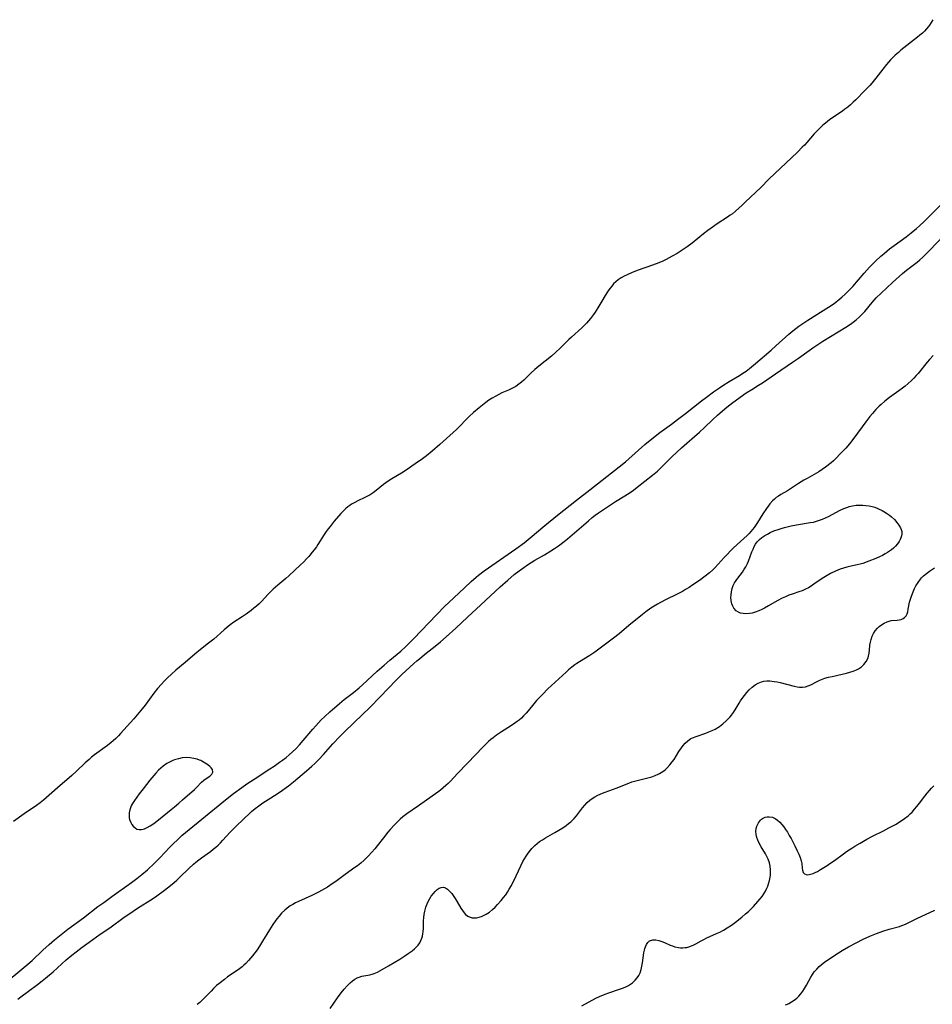
# Model space of a CAD drawing. Units: inches. Extents: x 2075583 to 2081084, y 222617 to 228034.
# Drawn here: x 2078633 to 2078823, y 222851 to 223057 of the extents above; entities that cross this region are included whole.
import ezdxf

# ---------------------------------------------------------------- set-up
doc = ezdxf.new("R2010")
doc.units = ezdxf.units.IN
doc.header["$MEASUREMENT"] = 0
doc.layers.add('c_16_T13S_R19E', color=183, linetype='Continuous')

msp = doc.modelspace()

# ---------------------------------------------------------------- linework, layer by layer
at = {"layer": 'c_16_T13S_R19E', "elevation": 838}
msp.add_lwpolyline([(2078750.19, 222850.87), (2078753.09, 222852.42), (2078753.87, 222852.81), (2078754.67, 222853.17), (2078755.01, 222853.3), (2078755.79, 222853.58), (2078758.01, 222854.29), (2078758.64, 222854.51), (2078759.25, 222854.77), (2078759.93, 222855.11), (2078760.72, 222855.66), (2078761.33, 222856.23), (2078761.71, 222856.68), (2078762.04, 222857.17), (2078762.35, 222857.76), (2078762.57, 222858.42), (2078762.73, 222859.11), (2078762.85, 222859.83), (2078763.15, 222861.9), (2078763.25, 222862.45), (2078763.35, 222862.82), (2078763.47, 222863.21), (2078763.68, 222863.67), (2078763.93, 222864.06), (2078764.32, 222864.41), (2078764.97, 222864.63), (2078765.62, 222864.63), (2078766.28, 222864.51), (2078766.85, 222864.32), (2078767.44, 222864.07), (2078768.61, 222863.54), (2078769.08, 222863.35), (2078769.6, 222863.18), (2078770.36, 222863.03), (2078770.82, 222862.98), (2078771.29, 222862.98), (2078771.71, 222863.01), (2078772.13, 222863.07), (2078772.76, 222863.24), (2078773.55, 222863.57), (2078774, 222863.8), (2078775.11, 222864.43), (2078775.8, 222864.8), (2078776.29, 222865.04), (2078778.34, 222865.94), (2078778.99, 222866.26), (2078779.77, 222866.69), (2078780.55, 222867.15), (2078781.44, 222867.74), (2078782.27, 222868.35), (2078783.58, 222869.36), (2078784.41, 222870.05), (2078784.99, 222870.57), (2078785.55, 222871.1), (2078786.06, 222871.63), (2078786.98, 222872.65), (2078787.4, 222873.15), (2078787.83, 222873.71), (2078788.23, 222874.28), (2078788.56, 222874.84), (2078788.85, 222875.42), (2078789.04, 222875.87), (2078789.2, 222876.33), (2078789.39, 222877.03), (2078789.53, 222877.74), (2078789.58, 222878.19), (2078789.61, 222878.53), (2078789.61, 222879.28), (2078789.53, 222880.02), (2078789.37, 222880.75), (2078789.1, 222881.49), (2078788.83, 222882.05), (2078788.53, 222882.6), (2078787.65, 222884.11), (2078787.18, 222885), (2078786.96, 222885.51), (2078786.76, 222886.07), (2078786.61, 222886.7), (2078786.57, 222887.33), (2078786.63, 222887.89), (2078786.78, 222888.43), (2078787.09, 222889.1), (2078787.5, 222889.65)], dxfattribs=at)
at = {"layer": 'c_16_T13S_R19E'}
for points in [[(2078823.52, 223057.05, 834), (2078823.22, 223056.48, 834), (2078822.87, 223055.93, 834), (2078822.65, 223055.63, 834), (2078822.25, 223055.14, 834), (2078821.82, 223054.68, 834), (2078821.36, 223054.23, 834), (2078820.86, 223053.79, 834), (2078820.34, 223053.37, 834), (2078816.89, 223050.66, 834), (2078816.35, 223050.21, 834), (2078815.66, 223049.6, 834), (2078814.72, 223048.67, 834), (2078814.28, 223048.18, 834), (2078813.86, 223047.68, 834), (2078813.06, 223046.67, 834), (2078811.65, 223044.83, 834), (2078810.78, 223043.78, 834), (2078810.36, 223043.31, 834), (2078809.34, 223042.23, 834), (2078807.44, 223040.29, 834), (2078806.9, 223039.78, 834), (2078806.34, 223039.27, 834), (2078805.77, 223038.79, 834), (2078805.18, 223038.33, 834), (2078804.66, 223037.95, 834), (2078802.82, 223036.7, 834), (2078801.94, 223036.08, 834), (2078801.08, 223035.42, 834), (2078800.57, 223034.98, 834), (2078800.08, 223034.52, 834), (2078799.39, 223033.84, 834), (2078798.76, 223033.16, 834), (2078797.17, 223031.35, 834), (2078796.7, 223030.84, 834), (2078796.26, 223030.38, 834), (2078795.22, 223029.34, 834), (2078789.27, 223023.72, 834), (2078787.56, 223021.99, 834), (2078784.34, 223018.88, 834), (2078783.67, 223018.25, 834), (2078782.31, 223017.04, 834), (2078781.63, 223016.48, 834), (2078781.17, 223016.14, 834), (2078780.62, 223015.76, 834), (2078778.45, 223014.34, 834), (2078777.69, 223013.82, 834), (2078776.51, 223012.99, 834), (2078775.61, 223012.3, 834), (2078773.23, 223010.33, 834), (2078772.19, 223009.55, 834), (2078771.55, 223009.11, 834), (2078770.08, 223008.19, 834), (2078769.02, 223007.57, 834), (2078767.82, 223006.93, 834), (2078767.12, 223006.58, 834), (2078766.25, 223006.19, 834), (2078764.94, 223005.69, 834), (2078761.95, 223004.66, 834), (2078760.71, 223004.18, 834), (2078759.64, 223003.72, 834), (2078758.98, 223003.4, 834), (2078758.35, 223003.04, 834), (2078757.78, 223002.65, 834), (2078757.28, 223002.23, 834), (2078756.81, 223001.78, 834), (2078756.43, 223001.36, 834), (2078756.08, 223000.92, 834), (2078755.8, 223000.53, 834), (2078755.53, 223000.13, 834), (2078755.07, 222999.38, 834), (2078754.35, 222998.16, 834), (2078753.74, 222997.16, 834), (2078752.92, 222995.88, 834), (2078752.59, 222995.39, 834), (2078751.96, 222994.56, 834), (2078751.57, 222994.08, 834), (2078751.15, 222993.62, 834), (2078750.57, 222993.03, 834), (2078750.14, 222992.62, 834), (2078747.97, 222990.68, 834), (2078747.42, 222990.16, 834), (2078745.56, 222988.32, 834), (2078744.78, 222987.58, 834), (2078743.79, 222986.72, 834), (2078741.19, 222984.6, 834), (2078740.36, 222983.89, 834), (2078739.51, 222983.12, 834), (2078738.01, 222981.67, 834), (2078737.52, 222981.22, 834), (2078737, 222980.81, 834), (2078736.35, 222980.38, 834), (2078736.07, 222980.21, 834), (2078735.54, 222979.93, 834), (2078734.84, 222979.61, 834), (2078733.46, 222978.99, 834), (2078732.8, 222978.68, 834), (2078732.15, 222978.35, 834), (2078731.38, 222977.91, 834), (2078730.7, 222977.46, 834), (2078730.11, 222977.03, 834), (2078729.39, 222976.47, 834), (2078728.67, 222975.88, 834), (2078727.51, 222974.89, 834), (2078726.6, 222974.04, 834), (2078723.93, 222971.36, 834), (2078723.23, 222970.7, 834), (2078720.49, 222968.23, 834), (2078718.84, 222966.81, 834), (2078717.67, 222965.88, 834), (2078716.84, 222965.24, 834), (2078715.31, 222964.14, 834), (2078713.42, 222962.87, 834), (2078712.42, 222962.23, 834), (2078710.44, 222961.05, 834), (2078709.65, 222960.54, 834), (2078708.71, 222959.87, 834), (2078707.15, 222958.6, 834), (2078706.53, 222958.12, 834), (2078705.89, 222957.68, 834), (2078705.37, 222957.39, 834), (2078704.67, 222957.06, 834), (2078703.45, 222956.5, 834), (2078702.52, 222956.03, 834), (2078702.01, 222955.73, 834), (2078701.62, 222955.47, 834), (2078701.25, 222955.19, 834), (2078700.74, 222954.75, 834), (2078700.25, 222954.27, 834), (2078699.79, 222953.77, 834), (2078698.4, 222952.17, 834), (2078697.51, 222951.08, 834), (2078697.1, 222950.55, 834), (2078696.73, 222950.03, 834), (2078696.31, 222949.41, 834), (2078694.98, 222947.33, 834), (2078694.66, 222946.85, 834), (2078694.17, 222946.18, 834), (2078693.78, 222945.68, 834), (2078693.04, 222944.8, 834), (2078692.69, 222944.41, 834), (2078691.94, 222943.63, 834), (2078691.35, 222943.05, 834), (2078688.86, 222940.74, 834), (2078688.28, 222940.23, 834), (2078686.59, 222938.8, 834), (2078685.63, 222937.94, 834), (2078684.57, 222936.89, 834), (2078683.18, 222935.4, 834), (2078682.66, 222934.89, 834), (2078682.13, 222934.41, 834), (2078681.59, 222933.96, 834), (2078681.03, 222933.53, 834), (2078679.97, 222932.75, 834), (2078679.15, 222932.19, 834), (2078677.42, 222931.06, 834), (2078676.63, 222930.5, 834), (2078676.18, 222930.16, 834), (2078675.34, 222929.46, 834), (2078673.18, 222927.53, 834), (2078672.13, 222926.65, 834), (2078670.45, 222925.33, 834), (2078669.23, 222924.34, 834), (2078667.22, 222922.62, 834), (2078665.23, 222921, 834), (2078664.35, 222920.22, 834), (2078663.52, 222919.41, 834), (2078662.85, 222918.73, 834), (2078662.24, 222918.09, 834), (2078661.43, 222917.19, 834), (2078660.64, 222916.2, 834), (2078658.82, 222913.73, 834), (2078658.23, 222912.96, 834), (2078657.17, 222911.66, 834), (2078656.48, 222910.86, 834), (2078653.7, 222907.76, 834), (2078653.27, 222907.31, 834), (2078652.72, 222906.77, 834), (2078652.15, 222906.26, 834), (2078651.71, 222905.88, 834), (2078650.97, 222905.3, 834), (2078648.23, 222903.29, 834), (2078647.66, 222902.85, 834), (2078647.11, 222902.38, 834), (2078646.33, 222901.68, 834), (2078644.51, 222899.91, 834), (2078643.55, 222899.03, 834), (2078640.51, 222896.43, 834), (2078637.57, 222893.81, 834), (2078636.92, 222893.29, 834), (2078636.14, 222892.73, 834), (2078633.54, 222890.97, 834), (2078631.32, 222889.38, 834)], [(2078629.76, 222855.81, 834), (2078633.07, 222858.5, 834), (2078634.29, 222859.52, 834), (2078635.21, 222860.33, 834), (2078637.48, 222862.47, 834), (2078638.76, 222863.64, 834), (2078639.91, 222864.64, 834), (2078641.63, 222866.05, 834), (2078642.68, 222866.86, 834), (2078645.98, 222869.27, 834), (2078648.99, 222871.58, 834), (2078650.18, 222872.47, 834), (2078651.86, 222873.68, 834), (2078655.99, 222876.6, 834), (2078657.11, 222877.44, 834), (2078658.16, 222878.28, 834), (2078659.34, 222879.3, 834), (2078660.78, 222880.64, 834), (2078661.9, 222881.76, 834), (2078664.04, 222884.04, 834), (2078664.57, 222884.59, 834), (2078665.8, 222885.77, 834), (2078666.52, 222886.43, 834), (2078667.26, 222887.07, 834), (2078668.05, 222887.72, 834), (2078670.71, 222889.88, 834), (2078675.63, 222893.94, 834), (2078677.31, 222895.25, 834), (2078679.04, 222896.52, 834), (2078680.14, 222897.27, 834), (2078681.62, 222898.26, 834), (2078684.92, 222900.37, 834), (2078685.82, 222900.97, 834), (2078686.95, 222901.76, 834), (2078687.6, 222902.24, 834), (2078688.31, 222902.79, 834), (2078688.99, 222903.35, 834), (2078689.65, 222903.94, 834), (2078690.34, 222904.6, 834), (2078691.14, 222905.43, 834), (2078691.92, 222906.31, 834), (2078693.91, 222908.68, 834), (2078694.54, 222909.41, 834), (2078695.66, 222910.62, 834), (2078696.4, 222911.37, 834), (2078697.46, 222912.33, 834), (2078699.5, 222914.08, 834), (2078700.49, 222914.88, 834), (2078702.4, 222916.35, 834), (2078703.62, 222917.35, 834), (2078704.32, 222917.96, 834), (2078707.38, 222920.81, 834), (2078708.8, 222922.08, 834), (2078709.98, 222923.09, 834), (2078712.29, 222925.01, 834), (2078713.37, 222925.98, 834), (2078714.13, 222926.71, 834), (2078714.96, 222927.55, 834), (2078719.85, 222932.68, 834), (2078721.47, 222934.32, 834), (2078723.4, 222936.17, 834), (2078725.65, 222938.26, 834), (2078727.02, 222939.56, 834), (2078728.05, 222940.49, 834), (2078728.57, 222940.92, 834), (2078729.76, 222941.82, 834), (2078736.38, 222946.42, 834), (2078738.09, 222947.68, 834), (2078739.35, 222948.69, 834), (2078742.42, 222951.28, 834), (2078745.09, 222953.47, 834), (2078749.03, 222956.57, 834), (2078751.86, 222958.74, 834), (2078757.98, 222963.55, 834), (2078759.27, 222964.62, 834), (2078759.97, 222965.23, 834), (2078763.36, 222968.21, 834), (2078764.79, 222969.4, 834), (2078766.48, 222970.7, 834), (2078768.91, 222972.46, 834), (2078770.19, 222973.41, 834), (2078771.86, 222974.72, 834), (2078775.19, 222977.36, 834), (2078776.19, 222978.11, 834), (2078777.69, 222979.2, 834), (2078778.92, 222980.06, 834), (2078779.67, 222980.57, 834), (2078780.95, 222981.37, 834), (2078783.11, 222982.64, 834), (2078783.85, 222983.1, 834), (2078784.49, 222983.53, 834), (2078785.23, 222984.09, 834), (2078786.46, 222985.12, 834), (2078789.75, 222987.95, 834), (2078790.75, 222988.84, 834), (2078793.45, 222991.27, 834), (2078794.3, 222992, 834), (2078794.91, 222992.5, 834), (2078795.54, 222992.97, 834), (2078796.55, 222993.68, 834), (2078797.38, 222994.21, 834), (2078800.63, 222996.22, 834), (2078801.72, 222996.92, 834), (2078802.89, 222997.73, 834), (2078804.09, 222998.66, 834), (2078804.55, 222999.04, 834), (2078805.22, 222999.64, 834), (2078806.08, 223000.48, 834), (2078806.82, 223001.28, 834), (2078809.2, 223004.07, 834), (2078810.29, 223005.29, 834), (2078810.9, 223005.93, 834), (2078811.53, 223006.55, 834), (2078812.68, 223007.62, 834), (2078813.36, 223008.19, 834), (2078814.49, 223009.1, 834), (2078815.46, 223009.83, 834), (2078817.95, 223011.65, 834), (2078819.05, 223012.49, 834), (2078820.11, 223013.35, 834), (2078820.75, 223013.91, 834), (2078821.74, 223014.84, 834), (2078826.01, 223019.07, 834)], [(2078632.21, 222852.21, 836), (2078632.86, 222852.72, 836), (2078634.44, 222853.92, 836), (2078636.31, 222855.29, 836), (2078637.3, 222856.05, 836), (2078637.99, 222856.61, 836), (2078639.6, 222857.98, 836), (2078642.33, 222860.43, 836), (2078643.51, 222861.42, 836), (2078644.43, 222862.15, 836), (2078645.7, 222863.12, 836), (2078647.16, 222864.18, 836), (2078649.45, 222865.8, 836), (2078651.45, 222867.17, 836), (2078654.48, 222869.35, 836), (2078655.46, 222870.02, 836), (2078657.28, 222871.24, 836), (2078660.39, 222873.23, 836), (2078661.32, 222873.86, 836), (2078662.64, 222874.82, 836), (2078663.83, 222875.75, 836), (2078664.9, 222876.63, 836), (2078665.46, 222877.13, 836), (2078666.04, 222877.67, 836), (2078668.01, 222879.57, 836), (2078668.98, 222880.46, 836), (2078669.46, 222880.88, 836), (2078670.08, 222881.38, 836), (2078670.61, 222881.78, 836), (2078672.51, 222883.12, 836), (2078673.1, 222883.57, 836), (2078673.63, 222884.01, 836), (2078674.09, 222884.44, 836), (2078674.6, 222884.95, 836), (2078675.1, 222885.48, 836), (2078676.54, 222887.07, 836), (2078677.64, 222888.19, 836), (2078679.59, 222890.09, 836), (2078680.58, 222891.01, 836), (2078681.09, 222891.45, 836), (2078681.84, 222892.08, 836), (2078682.61, 222892.68, 836), (2078683.43, 222893.27, 836), (2078684.56, 222894, 836), (2078686.45, 222895.19, 836), (2078687.57, 222895.93, 836), (2078688.31, 222896.47, 836), (2078688.84, 222896.87, 836), (2078689.9, 222897.71, 836), (2078692.62, 222899.98, 836), (2078693.73, 222900.95, 836), (2078694.3, 222901.48, 836), (2078695.15, 222902.32, 836), (2078696.15, 222903.41, 836), (2078698.11, 222905.62, 836), (2078699.54, 222907.13, 836), (2078700.52, 222908.11, 836), (2078704.38, 222911.84, 836), (2078705.75, 222913.18, 836), (2078708.05, 222915.51, 836), (2078709.56, 222917.1, 836), (2078711.4, 222918.99, 836), (2078712.55, 222920.13, 836), (2078715.06, 222922.44, 836), (2078715.68, 222922.98, 836), (2078716.2, 222923.43, 836), (2078717.28, 222924.3, 836), (2078719.85, 222926.32, 836), (2078720.63, 222926.96, 836), (2078721.81, 222928, 836), (2078723.78, 222929.79, 836), (2078726.27, 222932.11, 836), (2078729.05, 222934.66, 836), (2078733.11, 222938.47, 836), (2078734.69, 222939.88, 836), (2078735.99, 222941, 836), (2078737.05, 222941.82, 836), (2078738.03, 222942.52, 836), (2078738.78, 222943.03, 836), (2078739.54, 222943.53, 836), (2078740.34, 222944.01, 836), (2078742.38, 222945.18, 836), (2078743.68, 222945.96, 836), (2078744.46, 222946.46, 836), (2078745.29, 222947.03, 836), (2078746.45, 222947.9, 836), (2078747.14, 222948.46, 836), (2078751.53, 222952.27, 836), (2078752.32, 222952.93, 836), (2078752.97, 222953.44, 836), (2078753.64, 222953.92, 836), (2078754.49, 222954.51, 836), (2078756.12, 222955.59, 836), (2078757.23, 222956.3, 836), (2078759.16, 222957.47, 836), (2078760.29, 222958.2, 836), (2078760.96, 222958.67, 836), (2078761.76, 222959.28, 836), (2078764.95, 222961.83, 836), (2078765.96, 222962.67, 836), (2078766.82, 222963.48, 836), (2078768.36, 222965.03, 836), (2078768.97, 222965.62, 836), (2078770.99, 222967.52, 836), (2078772.08, 222968.48, 836), (2078773.74, 222969.88, 836), (2078774.79, 222970.81, 836), (2078775.82, 222971.77, 836), (2078777.48, 222973.38, 836), (2078778.53, 222974.35, 836), (2078779.54, 222975.23, 836), (2078780.49, 222976.02, 836), (2078781.74, 222977.01, 836), (2078784.54, 222978.99, 836), (2078785.69, 222979.74, 836), (2078787.1, 222980.6, 836), (2078787.92, 222981.12, 836), (2078788.86, 222981.76, 836), (2078790.64, 222983, 836), (2078794.24, 222985.4, 836), (2078795.46, 222986.27, 836), (2078797.67, 222987.89, 836), (2078798.48, 222988.46, 836), (2078799.3, 222989.02, 836), (2078800.53, 222989.8, 836), (2078803.77, 222991.75, 836), (2078805.36, 222992.73, 836), (2078806.36, 222993.41, 836), (2078806.86, 222993.77, 836), (2078807.51, 222994.28, 836), (2078808.14, 222994.83, 836), (2078808.76, 222995.44, 836), (2078809.32, 222996.05, 836), (2078810.89, 222997.94, 836), (2078811.25, 222998.37, 836), (2078811.71, 222998.87, 836), (2078812.72, 222999.88, 836), (2078815.1, 223002.09, 836), (2078816.5, 223003.36, 836), (2078817.19, 223003.97, 836), (2078818.01, 223004.64, 836), (2078820.26, 223006.37, 836), (2078820.81, 223006.82, 836), (2078821.45, 223007.39, 836), (2078821.9, 223007.81, 836), (2078822.91, 223008.83, 836), (2078825.81, 223011.82, 836)], [(2078823.64, 222986.81, 836), (2078822.88, 222986.01, 836), (2078822.35, 222985.4, 836), (2078820.46, 222983.06, 836), (2078820.09, 222982.64, 836), (2078819.57, 222982.09, 836), (2078819.02, 222981.56, 836), (2078818.4, 222980.98, 836), (2078817.75, 222980.43, 836), (2078817.2, 222979.99, 836), (2078816.42, 222979.42, 836), (2078814.52, 222978.06, 836), (2078813.53, 222977.29, 836), (2078812.74, 222976.61, 836), (2078812.34, 222976.23, 836), (2078811.65, 222975.55, 836), (2078810.9, 222974.71, 836), (2078810.37, 222974.06, 836), (2078809.57, 222972.99, 836), (2078807.03, 222969.55, 836), (2078806.09, 222968.34, 836), (2078805.33, 222967.45, 836), (2078804.27, 222966.31, 836), (2078803.27, 222965.3, 836), (2078802.76, 222964.83, 836), (2078802.28, 222964.4, 836), (2078801.12, 222963.48, 836), (2078800.4, 222962.96, 836), (2078799.68, 222962.47, 836), (2078798.75, 222961.91, 836), (2078797.3, 222961.14, 836), (2078796.6, 222960.76, 836), (2078796.03, 222960.41, 836), (2078795.47, 222960.06, 836), (2078793.78, 222958.94, 836), (2078793.17, 222958.56, 836), (2078791.78, 222957.74, 836), (2078791.29, 222957.44, 836), (2078790.82, 222957.11, 836), (2078790.42, 222956.78, 836), (2078790.05, 222956.44, 836), (2078789.46, 222955.79, 836), (2078789.09, 222955.32, 836), (2078788.75, 222954.83, 836), (2078788.02, 222953.7, 836), (2078786.92, 222951.92, 836), (2078786.47, 222951.26, 836), (2078786.17, 222950.84, 836), (2078785.51, 222950, 836), (2078785.15, 222949.59, 836), (2078784.74, 222949.2, 836), (2078783.35, 222947.96, 836), (2078781.9, 222946.59, 836), (2078779.94, 222944.58, 836), (2078778.01, 222942.52, 836), (2078777.52, 222942.02, 836), (2078776.84, 222941.4, 836), (2078775.94, 222940.67, 836), (2078774.77, 222939.81, 836), (2078773.38, 222938.85, 836), (2078772.58, 222938.32, 836), (2078771.85, 222937.87, 836), (2078771.2, 222937.5, 836), (2078769.96, 222936.84, 836), (2078767.79, 222935.8, 836), (2078766.59, 222935.21, 836), (2078765.97, 222934.86, 836), (2078765.26, 222934.43, 836), (2078764.56, 222933.96, 836), (2078763.56, 222933.24, 836), (2078762.86, 222932.7, 836), (2078760.01, 222930.34, 836), (2078757.98, 222928.64, 836), (2078756.76, 222927.71, 836), (2078752.85, 222924.8, 836), (2078751.81, 222924.1, 836), (2078749.67, 222922.78, 836), (2078749.08, 222922.4, 836), (2078748.71, 222922.15, 836), (2078748.04, 222921.64, 836), (2078747.4, 222921.1, 836), (2078746.87, 222920.63, 836), (2078743.08, 222917.12, 836), (2078741.91, 222915.97, 836), (2078741.29, 222915.32, 836), (2078740.7, 222914.67, 836), (2078740.14, 222914, 836), (2078738.95, 222912.54, 836), (2078738.51, 222912.02, 836), (2078737.98, 222911.47, 836), (2078737.52, 222911.02, 836), (2078737.04, 222910.6, 836), (2078736.61, 222910.26, 836), (2078736.17, 222909.94, 836), (2078735.27, 222909.34, 836), (2078733.35, 222908.13, 836), (2078732.33, 222907.42, 836), (2078731.64, 222906.91, 836), (2078731.15, 222906.51, 836), (2078730.67, 222906.1, 836), (2078730.05, 222905.52, 836), (2078729.56, 222905.03, 836), (2078726.26, 222901.56, 836), (2078724.17, 222899.43, 836), (2078722.69, 222897.85, 836), (2078722.2, 222897.36, 836), (2078721.7, 222896.88, 836), (2078721.18, 222896.42, 836), (2078720.63, 222895.97, 836), (2078720.07, 222895.54, 836), (2078716, 222892.64, 836), (2078713.59, 222891, 836), (2078712.74, 222890.35, 836), (2078712.18, 222889.86, 836), (2078711.61, 222889.31, 836), (2078710.93, 222888.61, 836), (2078710.1, 222887.72, 836), (2078709.61, 222887.16, 836), (2078708.69, 222886, 836), (2078707.38, 222884.27, 836), (2078706.87, 222883.65, 836), (2078706.27, 222882.95, 836), (2078705.47, 222882.11, 836), (2078705.05, 222881.7, 836), (2078704.63, 222881.29, 836), (2078703.95, 222880.68, 836), (2078703.23, 222880.12, 836), (2078702.72, 222879.74, 836), (2078700.64, 222878.31, 836), (2078698.71, 222876.86, 836), (2078697.98, 222876.34, 836), (2078696.96, 222875.67, 836), (2078695.75, 222874.96, 836), (2078695.07, 222874.6, 836), (2078693.67, 222873.91, 836), (2078690.89, 222872.65, 836), (2078690.31, 222872.36, 836), (2078689.74, 222872.06, 836), (2078689.2, 222871.73, 836), (2078688.91, 222871.53, 836), (2078688.04, 222870.85, 836), (2078687.36, 222870.19, 836), (2078686.84, 222869.61, 836), (2078686.36, 222869, 836), (2078686.02, 222868.55, 836), (2078685.55, 222867.86, 836), (2078684.84, 222866.76, 836), (2078683.4, 222864.33, 836), (2078682.78, 222863.32, 836), (2078682.25, 222862.54, 836), (2078681.78, 222861.9, 836), (2078681.29, 222861.29, 836), (2078680.46, 222860.31, 836), (2078679.88, 222859.7, 836), (2078679.51, 222859.35, 836), (2078679.12, 222859, 836), (2078678.3, 222858.37, 836), (2078676.1, 222856.87, 836), (2078675.41, 222856.37, 836), (2078674.25, 222855.47, 836), (2078673.78, 222855.07, 836), (2078673.13, 222854.46, 836), (2078672.63, 222853.94, 836), (2078671.64, 222852.87, 836), (2078670.87, 222852.1, 836), (2078670.25, 222851.54, 836), (2078669.73, 222851.12, 836)], [(2078697.54, 222850.3, 836), (2078699.1, 222852.54, 836), (2078699.86, 222853.56, 836), (2078700.46, 222854.3, 836), (2078701.08, 222854.99, 836), (2078701.72, 222855.62, 836), (2078702.21, 222856.04, 836), (2078702.72, 222856.4, 836), (2078703.21, 222856.67, 836), (2078703.61, 222856.85, 836), (2078704.13, 222857.01, 836), (2078704.56, 222857.11, 836), (2078705.85, 222857.33, 836), (2078706.3, 222857.44, 836), (2078706.76, 222857.59, 836), (2078707.42, 222857.88, 836), (2078707.93, 222858.15, 836), (2078709.72, 222859.23, 836), (2078712.08, 222860.59, 836), (2078713.13, 222861.26, 836), (2078713.87, 222861.77, 836), (2078714.66, 222862.37, 836), (2078715.15, 222862.78, 836), (2078715.43, 222863.04, 836), (2078715.91, 222863.55, 836), (2078716.25, 222864.01, 836), (2078716.52, 222864.5, 836), (2078716.71, 222864.96, 836), (2078716.85, 222865.44, 836), (2078716.94, 222865.88, 836), (2078717, 222866.33, 836), (2078717.04, 222867.07, 836), (2078717.07, 222868.61, 836), (2078717.11, 222869.31, 836), (2078717.2, 222869.97, 836), (2078717.32, 222870.62, 836), (2078717.56, 222871.5, 836), (2078717.8, 222872.14, 836), (2078718.1, 222872.81, 836), (2078718.37, 222873.29, 836), (2078718.65, 222873.74, 836), (2078719.11, 222874.36, 836), (2078719.47, 222874.76, 836), (2078719.88, 222875.13, 836), (2078720.31, 222875.41, 836), (2078720.76, 222875.58, 836), (2078721.2, 222875.62, 836), (2078721.64, 222875.5, 836), (2078722.06, 222875.24, 836), (2078722.36, 222874.98, 836), (2078722.65, 222874.67, 836), (2078722.95, 222874.3, 836), (2078723.24, 222873.9, 836), (2078723.68, 222873.25, 836), (2078724.1, 222872.58, 836), (2078724.87, 222871.25, 836), (2078725.19, 222870.74, 836), (2078725.54, 222870.28, 836), (2078725.84, 222869.97, 836), (2078726.31, 222869.61, 836), (2078726.84, 222869.36, 836), (2078727.21, 222869.27, 836), (2078727.6, 222869.23, 836), (2078728.11, 222869.26, 836), (2078728.66, 222869.37, 836), (2078729.21, 222869.55, 836), (2078729.85, 222869.84, 836), (2078730.14, 222870, 836), (2078730.82, 222870.45, 836), (2078731.47, 222870.98, 836), (2078732.02, 222871.5, 836), (2078732.55, 222872.05, 836), (2078733.28, 222872.86, 836), (2078733.77, 222873.46, 836), (2078734.24, 222874.08, 836), (2078734.62, 222874.64, 836), (2078734.99, 222875.23, 836), (2078735.42, 222876, 836), (2078736.42, 222878, 836), (2078737.41, 222880.09, 836), (2078737.85, 222880.99, 836), (2078738.16, 222881.56, 836), (2078738.49, 222882.12, 836), (2078738.94, 222882.79, 836), (2078739.42, 222883.42, 836), (2078739.69, 222883.73, 836), (2078740.3, 222884.34, 836), (2078740.8, 222884.77, 836), (2078741.33, 222885.17, 836), (2078741.92, 222885.58, 836), (2078742.54, 222885.96, 836), (2078744.5, 222887.06, 836), (2078745.37, 222887.56, 836), (2078746.15, 222888.06, 836), (2078746.91, 222888.58, 836), (2078747.4, 222888.94, 836), (2078747.86, 222889.32, 836), (2078748.22, 222889.65, 836), (2078748.55, 222890, 836), (2078749.02, 222890.54, 836), (2078750.33, 222892.27, 836), (2078750.78, 222892.82, 836), (2078751.27, 222893.34, 836), (2078751.86, 222893.85, 836), (2078752.35, 222894.21, 836), (2078752.86, 222894.53, 836), (2078753.53, 222894.88, 836), (2078754.5, 222895.31, 836), (2078755.04, 222895.52, 836), (2078757.34, 222896.38, 836), (2078759.95, 222897.42, 836), (2078760.62, 222897.66, 836), (2078761.46, 222897.9, 836), (2078763.39, 222898.36, 836), (2078764.79, 222898.75, 836), (2078765.52, 222899, 836), (2078766.12, 222899.26, 836), (2078766.43, 222899.43, 836), (2078767.06, 222899.82, 836), (2078767.56, 222900.2, 836), (2078768.02, 222900.62, 836), (2078768.57, 222901.21, 836), (2078769.07, 222901.85, 836), (2078769.43, 222902.36, 836), (2078770.47, 222904.02, 836), (2078770.97, 222904.78, 836), (2078771.34, 222905.27, 836), (2078771.74, 222905.73, 836), (2078772.32, 222906.27, 836), (2078772.96, 222906.71, 836), (2078773.29, 222906.88, 836), (2078774.03, 222907.19, 836), (2078776.06, 222907.85, 836), (2078776.73, 222908.1, 836), (2078777.39, 222908.39, 836), (2078778.03, 222908.72, 836), (2078778.91, 222909.27, 836), (2078779.66, 222909.83, 836), (2078780.36, 222910.45, 836), (2078781.17, 222911.3, 836), (2078781.46, 222911.64, 836), (2078781.84, 222912.17, 836), (2078782.44, 222913.1, 836), (2078783.05, 222914.13, 836), (2078783.36, 222914.62, 836), (2078783.68, 222915.1, 836), (2078784.15, 222915.74, 836), (2078784.64, 222916.35, 836), (2078785.15, 222916.9, 836), (2078785.75, 222917.45, 836), (2078786.39, 222917.93, 836), (2078787.04, 222918.31, 836), (2078787.72, 222918.58, 836), (2078788.19, 222918.7, 836), (2078788.82, 222918.77, 836), (2078789.48, 222918.77, 836), (2078790.36, 222918.69, 836), (2078791.01, 222918.58, 836), (2078791.66, 222918.43, 836), (2078794.54, 222917.69, 836), (2078795.19, 222917.55, 836), (2078795.66, 222917.47, 836), (2078796.31, 222917.44, 836), (2078796.95, 222917.55, 836), (2078797.5, 222917.74, 836), (2078798.01, 222917.97, 836), (2078799.22, 222918.61, 836), (2078799.95, 222918.96, 836), (2078800.24, 222919.08, 836), (2078800.96, 222919.33, 836), (2078801.71, 222919.55, 836), (2078802.49, 222919.73, 836), (2078804.62, 222920.19, 836), (2078805.49, 222920.39, 836), (2078806.21, 222920.59, 836), (2078806.91, 222920.83, 836), (2078807.57, 222921.11, 836), (2078808.01, 222921.33, 836), (2078808.62, 222921.74, 836), (2078809.15, 222922.21, 836), (2078809.63, 222922.81, 836), (2078809.98, 222923.49, 836), (2078810.12, 222923.93, 836), (2078810.24, 222924.57, 836), (2078810.32, 222925.23, 836), (2078810.4, 222926.26, 836), (2078810.5, 222926.85, 836), (2078810.63, 222927.43, 836), (2078810.88, 222928.17, 836), (2078811.13, 222928.7, 836), (2078811.5, 222929.28, 836), (2078811.96, 222929.81, 836), (2078812.36, 222930.18, 836), (2078812.79, 222930.5, 836), (2078813.39, 222930.88, 836), (2078814, 222931.16, 836), (2078814.4, 222931.29, 836), (2078814.85, 222931.38, 836), (2078816.11, 222931.48, 836), (2078816.53, 222931.55, 836), (2078816.93, 222931.65, 836), (2078817.32, 222931.83, 836), (2078817.65, 222932.07, 836), (2078817.94, 222932.4, 836), (2078818.15, 222932.81, 836), (2078818.31, 222933.26, 836), (2078818.42, 222933.76, 836), (2078818.69, 222935.22, 836), (2078818.86, 222935.87, 836), (2078819.08, 222936.53, 836), (2078819.42, 222937.4, 836), (2078819.73, 222938.08, 836), (2078820.02, 222938.64, 836), (2078820.46, 222939.38, 836), (2078820.97, 222940.07, 836), (2078821.21, 222940.34, 836), (2078821.63, 222940.74, 836), (2078822.23, 222941.24, 836), (2078822.87, 222941.71, 836), (2078823.9, 222942.4, 836)], [(2078787.5, 222889.65, 838), (2078787.71, 222889.85, 838), (2078787.95, 222890.02, 838), (2078788.49, 222890.27, 838), (2078788.89, 222890.36, 838), (2078789.31, 222890.38, 838), (2078790.01, 222890.27, 838), (2078790.59, 222890.01, 838), (2078791.09, 222889.66, 838), (2078791.54, 222889.25, 838), (2078791.96, 222888.79, 838), (2078792.37, 222888.28, 838), (2078792.77, 222887.73, 838), (2078793.15, 222887.14, 838), (2078793.54, 222886.48, 838), (2078793.91, 222885.81, 838), (2078794.69, 222884.29, 838), (2078795.19, 222883.27, 838), (2078795.52, 222882.55, 838), (2078795.81, 222881.87, 838), (2078796.04, 222881.16, 838), (2078796.15, 222880.59, 838), (2078796.22, 222879.6, 838), (2078796.27, 222879.18, 838), (2078796.41, 222878.73, 838), (2078796.72, 222878.41, 838), (2078797.06, 222878.29, 838), (2078797.42, 222878.26, 838), (2078797.95, 222878.35, 838), (2078798.53, 222878.54, 838), (2078798.95, 222878.73, 838), (2078799.4, 222878.95, 838), (2078800.04, 222879.32, 838), (2078801.44, 222880.19, 838), (2078802.24, 222880.71, 838), (2078802.99, 222881.24, 838), (2078804.85, 222882.63, 838), (2078805.5, 222883.1, 838), (2078806.59, 222883.83, 838), (2078807.22, 222884.21, 838), (2078808.37, 222884.87, 838), (2078809.78, 222885.66, 838), (2078810.95, 222886.29, 838), (2078813.24, 222887.44, 838), (2078814.37, 222888.04, 838), (2078815.74, 222888.79, 838), (2078816.7, 222889.37, 838), (2078817.64, 222890, 838), (2078818.37, 222890.57, 838), (2078818.8, 222890.96, 838), (2078819.22, 222891.37, 838), (2078819.73, 222891.93, 838), (2078820.22, 222892.5, 838), (2078820.79, 222893.24, 838), (2078821.89, 222894.7, 838), (2078822.35, 222895.29, 838), (2078822.82, 222895.86, 838), (2078823.25, 222896.33, 838), (2078823.73, 222896.82, 838)], [(2078792.72, 222851.03, 840), (2078793.17, 222851.22, 840), (2078793.44, 222851.35, 840), (2078794, 222851.65, 840), (2078794.58, 222852.03, 840), (2078795.11, 222852.46, 840), (2078795.55, 222852.88, 840), (2078795.96, 222853.32, 840), (2078796.4, 222853.91, 840), (2078796.74, 222854.43, 840), (2078797.16, 222855.19, 840), (2078797.6, 222856.07, 840), (2078798.01, 222856.85, 840), (2078798.37, 222857.41, 840), (2078798.77, 222857.96, 840), (2078799.26, 222858.52, 840), (2078799.79, 222859.05, 840), (2078800.22, 222859.42, 840), (2078800.99, 222860.03, 840), (2078801.93, 222860.7, 840), (2078803.05, 222861.44, 840), (2078804.57, 222862.38, 840), (2078805.93, 222863.17, 840), (2078807.52, 222864.03, 840), (2078808.97, 222864.76, 840), (2078810.36, 222865.4, 840), (2078811.78, 222865.98, 840), (2078813.06, 222866.44, 840), (2078814.42, 222866.87, 840), (2078816.55, 222867.43, 840), (2078817.09, 222867.61, 840), (2078817.81, 222867.92, 840), (2078820.32, 222869.2, 840), (2078822.91, 222870.35, 840), (2078823.94, 222870.83, 840)]]:
    msp.add_polyline3d(points, dxfattribs=at)
for points in [[(2078781.82, 222938.7, 836), (2078782.1, 222939.26, 836), (2078782.43, 222939.79, 836), (2078782.78, 222940.28, 836), (2078783.75, 222941.53, 836), (2078784.05, 222941.99, 836), (2078784.44, 222942.66, 836), (2078784.78, 222943.36, 836), (2078784.98, 222943.83, 836), (2078785.71, 222945.75, 836), (2078785.95, 222946.32, 836), (2078786.21, 222946.86, 836), (2078786.5, 222947.4, 836), (2078786.85, 222947.89, 836), (2078787.28, 222948.34, 836), (2078787.77, 222948.75, 836), (2078788.4, 222949.18, 836), (2078788.96, 222949.5, 836), (2078789.54, 222949.8, 836), (2078790.31, 222950.13, 836), (2078791.21, 222950.46, 836), (2078791.87, 222950.67, 836), (2078792.53, 222950.86, 836), (2078793.93, 222951.19, 836), (2078795.03, 222951.4, 836), (2078797.92, 222951.88, 836), (2078798.58, 222952.01, 836), (2078799.24, 222952.17, 836), (2078799.86, 222952.36, 836), (2078800.48, 222952.58, 836), (2078801.1, 222952.85, 836), (2078801.71, 222953.14, 836), (2078804.18, 222954.46, 836), (2078804.96, 222954.83, 836), (2078805.76, 222955.14, 836), (2078806.07, 222955.23, 836), (2078806.77, 222955.4, 836), (2078807.49, 222955.5, 836), (2078808.22, 222955.54, 836), (2078808.6, 222955.55, 836), (2078808.91, 222955.54, 836), (2078809.57, 222955.48, 836), (2078810.23, 222955.39, 836), (2078810.88, 222955.24, 836), (2078811.45, 222955.08, 836), (2078812.21, 222954.78, 836), (2078812.95, 222954.42, 836), (2078813.28, 222954.24, 836), (2078813.88, 222953.86, 836), (2078814.46, 222953.45, 836), (2078814.93, 222953.07, 836), (2078815.52, 222952.51, 836), (2078816.05, 222951.93, 836), (2078816.47, 222951.37, 836), (2078816.8, 222950.79, 836), (2078816.94, 222950.45, 836), (2078817.04, 222950.04, 836), (2078817.06, 222949.5, 836), (2078817, 222949.11, 836), (2078816.88, 222948.72, 836), (2078816.72, 222948.33, 836), (2078816.51, 222947.95, 836), (2078816.18, 222947.47, 836), (2078815.77, 222946.99, 836), (2078815.31, 222946.54, 836), (2078814.9, 222946.21, 836), (2078814.48, 222945.9, 836), (2078814.04, 222945.61, 836), (2078813.58, 222945.34, 836), (2078813.01, 222945.03, 836), (2078812.41, 222944.73, 836), (2078811.63, 222944.38, 836), (2078810.2, 222943.8, 836), (2078808.93, 222943.34, 836), (2078808.38, 222943.17, 836), (2078807.76, 222943.02, 836), (2078806.14, 222942.7, 836), (2078805.54, 222942.56, 836), (2078804.84, 222942.37, 836), (2078804.15, 222942.14, 836), (2078803.18, 222941.75, 836), (2078802.16, 222941.26, 836), (2078801.45, 222940.85, 836), (2078800.39, 222940.18, 836), (2078798.69, 222938.98, 836), (2078798.14, 222938.62, 836), (2078797.55, 222938.26, 836), (2078796.93, 222937.94, 836), (2078796.2, 222937.63, 836), (2078795.74, 222937.45, 836), (2078794.11, 222936.92, 836), (2078793.47, 222936.69, 836), (2078792.76, 222936.39, 836), (2078792.05, 222936.06, 836), (2078790.99, 222935.5, 836), (2078789.21, 222934.45, 836), (2078788.38, 222933.99, 836), (2078787.77, 222933.69, 836), (2078787.15, 222933.42, 836), (2078786.42, 222933.15, 836), (2078785.8, 222932.97, 836), (2078785.18, 222932.85, 836), (2078784.33, 222932.8, 836), (2078783.87, 222932.85, 836), (2078783.36, 222932.97, 836), (2078782.88, 222933.18, 836), (2078782.46, 222933.46, 836), (2078781.97, 222934, 836), (2078781.72, 222934.43, 836), (2078781.53, 222934.92, 836), (2078781.45, 222935.24, 836), (2078781.38, 222935.58, 836), (2078781.33, 222936.19, 836), (2078781.35, 222936.81, 836), (2078781.43, 222937.43, 836), (2078781.5, 222937.74, 836), (2078781.59, 222938.1, 836)], [(2078666.67, 222893.92, 832), (2078669.16, 222896.06, 832), (2078669.59, 222896.46, 832), (2078670.66, 222897.59, 832), (2078671.14, 222898.03, 832), (2078671.61, 222898.38, 832), (2078672.37, 222898.85, 832), (2078672.81, 222899.27, 832), (2078673.02, 222899.71, 832), (2078672.91, 222900.23, 832), (2078672.67, 222900.6, 832), (2078672.35, 222900.9, 832), (2078671.97, 222901.2, 832), (2078671.38, 222901.61, 832), (2078670.73, 222901.99, 832), (2078670.46, 222902.12, 832), (2078670.2, 222902.24, 832), (2078669.74, 222902.4, 832), (2078669.03, 222902.59, 832), (2078668.29, 222902.71, 832), (2078667.47, 222902.76, 832), (2078666.59, 222902.68, 832), (2078665.79, 222902.51, 832), (2078664.98, 222902.26, 832), (2078664.63, 222902.12, 832), (2078664.19, 222901.92, 832), (2078663.39, 222901.49, 832), (2078662.63, 222900.96, 832), (2078662.14, 222900.56, 832), (2078661.67, 222900.12, 832), (2078661.09, 222899.5, 832), (2078659.86, 222898.01, 832), (2078658.44, 222896.23, 832), (2078657.62, 222895.17, 832), (2078656.59, 222893.77, 832), (2078656.18, 222893.12, 832), (2078656, 222892.79, 832), (2078655.85, 222892.46, 832), (2078655.65, 222891.84, 832), (2078655.53, 222891.22, 832), (2078655.5, 222890.6, 832), (2078655.54, 222890.15, 832), (2078655.61, 222889.78, 832), (2078655.84, 222889.15, 832), (2078656.07, 222888.74, 832), (2078656.34, 222888.38, 832), (2078656.73, 222888.03, 832), (2078657.14, 222887.8, 832), (2078657.59, 222887.68, 832), (2078658.12, 222887.69, 832), (2078658.43, 222887.76, 832), (2078658.72, 222887.86, 832), (2078659.29, 222888.14, 832), (2078659.87, 222888.49, 832), (2078660.64, 222889, 832), (2078661.63, 222889.73, 832), (2078664.3, 222891.87, 832), (2078665.01, 222892.45, 832), (2078665.9, 222893.22, 832)]]:
    msp.add_polyline3d(points, close=True, dxfattribs=at)

doc.saveas('drawing.dxf')
